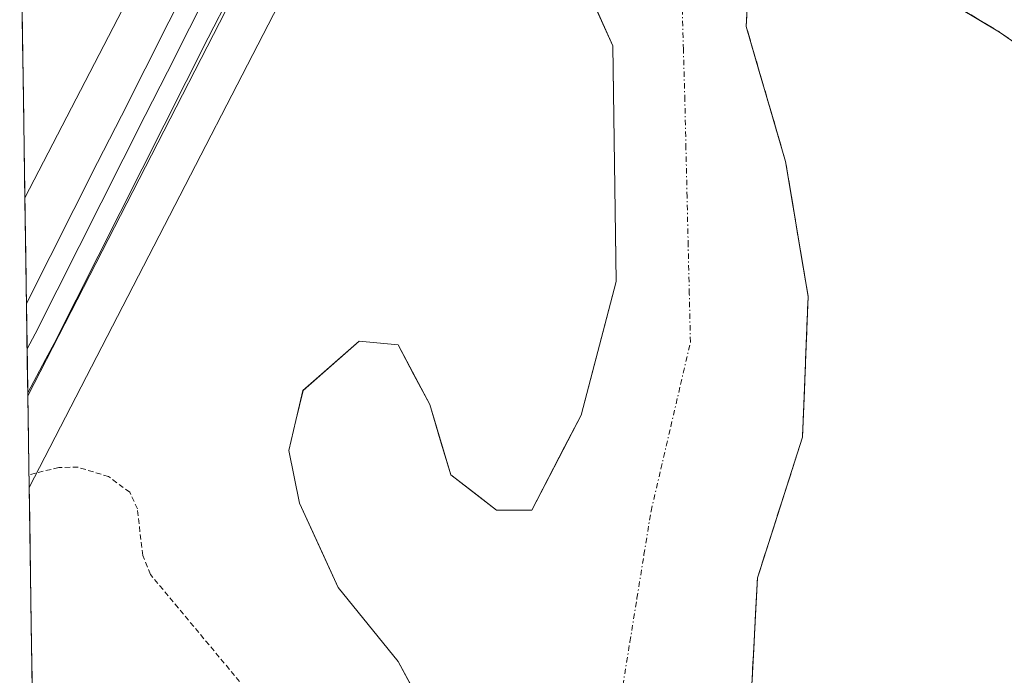
# Model space of a CAD drawing. Units: metres. Extents: x 604689 to 608164, y 4685263 to 4687629.
# Drawn here: x 604721 to 604814, y 4685803 to 4685865 of the extents above; entities that cross this region are included whole.
import ezdxf

# ---------------------------------------------------------------- set-up
doc = ezdxf.new("R2010")
doc.units = ezdxf.units.M
doc.header["$MEASUREMENT"] = 0
for name, pattern in [('TRAZO_Y_PUNTO', [1, 0.5, -0.25, 0, -0.25]), ('TRAZOS', [0.75, 0.5, -0.25]), ('TRAZOSX2', [1.5, 1, -0.5])]:
    doc.linetypes.add(name, pattern=pattern)
for name, color, linetype, lineweight in [('Arbolado forestal CxS', 92, 'Continuous', 0), ('Corriente natural Cxs', 5, 'Continuous', 13), ('Corriente natural eje', 5, 'TRAZO_Y_PUNTO', 0), ('Corriente natural superficial', 5, 'Continuous', 13), ('Curva de nivel auxiliar', 36, 'TRAZOS', 0), ('Ferrocarril', 144, 'Continuous', 13), ('Isla', 19, 'TRAZOSX2', 0), ('Isla Cxs', 19, 'Continuous', 0), ('Layer 0', 7, 'Continuous', 0), ('Municipio CxS', 142, 'Continuous', 0), ('Núcleo urbano CxS', 19, 'Continuous', 0), ('Pastizal CxS', 92, 'Continuous', 0), ('Puente', 1, 'Continuous', 0), ('Puente Cxs', 1, 'Continuous', 13), ('Suelo desnudo CxS', 43, 'Continuous', 0)]:
    doc.layers.add(name, color=color, linetype=linetype, lineweight=lineweight)

# ---------------------------------------------------------------- blocks, each defined once
blk = doc.blocks.new('*U157')
at = {"layer": 'Pastizal CxS', "color": 92, "linetype": 'Continuous', "lineweight": 0}
blk.add_polyline3d([(604724.491, 4685671.318, 287.341), (604722.255, 4685821.085, 289.802), (604757.43, 4685889.251, 285.178), (604757.574, 4685888.075, 285.186), (604761.212, 4685886.09, 285.082), (604766.173, 4685880.468, 285.29), (604773.118, 4685871.538, 285.407), (604777.087, 4685862.609, 285.265), (604777.417, 4685840.45, 285.536), (604774.11, 4685827.882, 285.627), (604769.48, 4685818.952, 285.764), (604766.173, 4685818.952, 285.823), (604761.873, 4685822.259, 285.944), (604759.889, 4685828.874, 286.003), (604756.912, 4685834.497, 285.948), (604753.274, 4685834.827, 285.904), (604747.982, 4685830.197, 285.471), (604746.66, 4685824.575, 285.518), (604747.652, 4685819.614, 285.59), (604751.29, 4685811.676, 285.722), (604756.912, 4685804.731, 285.77), (604763.196, 4685793.155, 286.146)], dxfattribs=at)
blk = doc.blocks.new('*U159')
at = {"layer": 'Arbolado forestal CxS', "color": 92, "linetype": 'Continuous', "lineweight": 0}
blk.add_polyline3d([(604790.1557, 4685802.5222, 286.5215), (604790.6849, 4685812.5764, 285.9269), (604794.9182, 4685825.8056, 286.3945), (604795.4474, 4685839.0348, 285.838), (604793.3307, 4685851.7348, 285.4121), (604789.6265, 4685864.4348, 285.327), (604790.1557, 4685873.9598, 285.434), (604793.8599, 4685874.489, 285.6251), (604799.1516, 4685872.3723, 286.0028), (604805.5016, 4685868.6682, 285.5817), (604813.4391, 4685863.9057, 285.5794), (604825.6099, 4685855.439, 285.6367), (604839.8975, 4685848.5598, 286.3275), (604852.0683, 4685832.6848, 286.3891), (604859.4767, 4685824.2181, 286.5761), (604873.7642, 4685814.1639, 286.6576), (604880.6434, 4685813.6347, 286.1707), (604890.1684, 4685813.1056, 285.8125), (604895.4601, 4685809.9306, 285.7023), (604903.9268, 4685796.1722, 285.7816)], dxfattribs=at)
blk = doc.blocks.new('*U161')
at = {"layer": 'Suelo desnudo CxS', "color": 43, "linetype": 'Continuous', "lineweight": 0}
for points in [[(604763.1961, 4685793.1552, 286.1455), (604756.9122, 4685804.7308, 285.7695), (604751.2898, 4685811.6761, 285.722), (604747.6518, 4685819.6136, 285.59), (604746.6596, 4685824.5746, 285.5182), (604747.9825, 4685830.197, 285.4712), (604753.2742, 4685834.8272, 285.9042), (604756.9122, 4685834.4965, 285.9485), (604759.8888, 4685828.874, 286.0032), (604761.8731, 4685822.2594, 285.9437), (604766.1726, 4685818.9521, 285.8227), (604769.4799, 4685818.9521, 285.7635), (604774.1102, 4685827.8819, 285.6266), (604777.4174, 4685840.4496, 285.5362), (604777.0867, 4685862.6085, 285.2654), (604773.118, 4685871.5382, 285.407)], [(604903.9268, 4685796.1722, 285.7816), (604895.4601, 4685809.9306, 285.7023), (604890.1684, 4685813.1056, 285.8125), (604880.6434, 4685813.6347, 286.1707), (604873.7642, 4685814.1639, 286.6576), (604859.4767, 4685824.2181, 286.5761), (604852.0683, 4685832.6848, 286.3891), (604839.8975, 4685848.5598, 286.3275), (604825.6099, 4685855.439, 285.6367), (604813.4391, 4685863.9057, 285.5794), (604805.5016, 4685868.6682, 285.5817), (604799.1516, 4685872.3723, 286.0028), (604793.8599, 4685874.489, 285.6251), (604790.1557, 4685873.9598, 285.434), (604789.6265, 4685864.4348, 285.327), (604793.3307, 4685851.7348, 285.4121), (604795.4474, 4685839.0348, 285.838), (604794.9182, 4685825.8056, 286.3945), (604790.6849, 4685812.5764, 285.9269), (604790.1557, 4685802.5222, 286.5215)]]:
    blk.add_polyline3d(points, dxfattribs=at)
blk = doc.blocks.new('*U181')
at = {"layer": 'Corriente natural Cxs', "color": 5, "linetype": 'Continuous', "lineweight": 13}
for points in [[(604759.007, 4685800.872, 285.772), (604756.912, 4685804.731, 285.708), (604754.101, 4685808.203, 285.764), (604751.29, 4685811.676, 285.703), (604749.471, 4685815.645, 285.691), (604747.652, 4685819.614, 285.72), (604747.156, 4685822.094, 285.556), (604746.66, 4685824.575, 285.423), (604747.321, 4685827.386, 285.369), (604747.983, 4685830.197, 285.365), (604750.628, 4685832.512, 285.458), (604753.274, 4685834.827, 285.617), (604756.912, 4685834.496, 285.889), (604758.4, 4685831.685, 285.927), (604759.889, 4685828.874, 285.955), (604760.881, 4685825.567, 285.943), (604761.873, 4685822.259, 285.962), (604764.023, 4685820.606, 285.954), (604766.173, 4685818.952, 285.933), (604769.48, 4685818.952, 285.816), (604771.023, 4685821.929, 285.784), (604772.567, 4685824.905, 285.758), (604774.11, 4685827.882, 285.713), (604775.213, 4685832.071, 285.657), (604776.315, 4685836.26, 285.595), (604777.417, 4685840.45, 285.576), (604777.351, 4685844.881, 285.589), (604777.285, 4685849.313, 285.574), (604777.219, 4685853.745, 285.505), (604777.153, 4685858.177, 285.445), (604777.087, 4685862.608, 285.409), (604775.102, 4685867.073, 285.451)], [(604817.496, 4685861.083, 285.589), (604813.439, 4685863.906, 285.397), (604809.47, 4685866.287, 285.443)], [(604789.891, 4685869.197, 285.213), (604789.626, 4685864.435, 285.226), (604790.861, 4685860.201, 285.245), (604792.096, 4685855.968, 285.277), (604793.331, 4685851.735, 285.315), (604794.036, 4685847.501, 285.348), (604794.742, 4685843.268, 285.395), (604795.447, 4685839.035, 285.765), (604795.271, 4685834.625, 285.873), (604795.095, 4685830.215, 285.939), (604794.918, 4685825.806, 286.074), (604793.507, 4685821.396, 285.975), (604792.096, 4685816.986, 285.916), (604790.685, 4685812.576, 285.941), (604790.508, 4685809.225, 285.88), (604790.332, 4685805.874, 286.022), (604790.156, 4685802.522, 286.231)]]:
    blk.add_polyline3d(points, dxfattribs=at)

msp = doc.modelspace()

# ---------------------------------------------------------------- linework, layer by layer
at = {"layer": 'Arbolado forestal CxS', "color": 92, "linetype": 'Continuous', "lineweight": 0}
msp.add_polyline3d([(604903.927, 4685796.172, 285.782), (604895.46, 4685809.931, 285.702), (604890.168, 4685813.106, 285.813), (604880.643, 4685813.635, 286.171), (604873.764, 4685814.164, 286.658), (604859.477, 4685824.218, 286.576), (604852.068, 4685832.685, 286.389), (604839.897, 4685848.56, 286.328), (604825.61, 4685855.439, 285.637), (604813.439, 4685863.906, 285.579), (604805.502, 4685868.668, 285.582), (604799.152, 4685872.372, 286.003), (604793.86, 4685874.489, 285.625), (604790.156, 4685873.96, 285.434), (604789.626, 4685864.435, 285.327), (604793.331, 4685851.735, 285.412), (604795.447, 4685839.035, 285.838), (604794.918, 4685825.806, 286.394), (604790.685, 4685812.576, 285.927), (604790.156, 4685802.522, 286.521)], dxfattribs=at)
at = {"layer": 'Corriente natural eje', "color": 5, "linetype": 'TRAZO_Y_PUNTO', "lineweight": 0}
msp.add_polyline3d([(604778.039, 4685802.464, 285.84), (604778.7, 4685806.565, 285.788), (604779.362, 4685810.666, 285.752), (604780.023, 4685814.767, 285.717), (604780.685, 4685818.868, 285.68), (604781.611, 4685822.837, 285.622), (604782.537, 4685826.806, 285.584), (604783.463, 4685830.774, 285.554), (604784.389, 4685834.743, 285.52), (604784.283, 4685839.294, 285.474), (604784.177, 4685843.845, 285.406), (604784.071, 4685848.396, 285.354), (604783.966, 4685852.946, 285.28), (604783.86, 4685857.497, 285.21), (604783.728, 4685862.26, 285.149), (604783.595, 4685867.022, 285.107)], dxfattribs=at)
at = {"layer": 'Corriente natural superficial', "color": 5, "linetype": 'Continuous', "lineweight": 13}
for points in [[(604794.918, 4685825.806, 286.074), (604795.095, 4685830.215, 285.939), (604795.271, 4685834.625, 285.873), (604795.447, 4685839.035, 285.765), (604794.742, 4685843.268, 285.395), (604794.036, 4685847.501, 285.348), (604793.331, 4685851.735, 285.315), (604792.096, 4685855.968, 285.277), (604790.861, 4685860.201, 285.245), (604789.626, 4685864.435, 285.226), (604789.891, 4685869.197, 285.213), (604790.156, 4685873.96, 285.284), (604793.86, 4685874.489, 285.247), (604796.506, 4685873.431, 285.354), (604799.152, 4685872.372, 285.606), (604802.327, 4685870.52, 285.754), (604805.502, 4685868.668, 285.688), (604809.47, 4685866.287, 285.443), (604813.439, 4685863.906, 285.397), (604817.496, 4685861.083, 285.589)], [(604759.007, 4685800.872, 285.772), (604756.912, 4685804.731, 285.708), (604754.101, 4685808.203, 285.764), (604751.29, 4685811.676, 285.703), (604749.471, 4685815.645, 285.691), (604747.652, 4685819.614, 285.72), (604747.156, 4685822.094, 285.556), (604746.66, 4685824.575, 285.423), (604747.321, 4685827.386, 285.369), (604747.982, 4685830.197, 285.365), (604750.628, 4685832.512, 285.458), (604753.274, 4685834.827, 285.617), (604756.912, 4685834.497, 285.889), (604758.401, 4685831.685, 285.927), (604759.889, 4685828.874, 285.955), (604760.881, 4685825.567, 285.943), (604761.873, 4685822.259, 285.962), (604764.023, 4685820.606, 285.954), (604766.173, 4685818.952, 285.933), (604769.48, 4685818.952, 285.816), (604771.023, 4685821.929, 285.784), (604772.567, 4685824.905, 285.758), (604774.11, 4685827.882, 285.713), (604775.213, 4685832.071, 285.657), (604776.315, 4685836.26, 285.595), (604777.417, 4685840.45, 285.576), (604777.351, 4685844.881, 285.59), (604777.285, 4685849.313, 285.574), (604777.219, 4685853.745, 285.505), (604777.153, 4685858.177, 285.445), (604777.087, 4685862.609, 285.409), (604775.102, 4685867.073, 285.451)], [(604790.156, 4685802.522, 286.231), (604790.332, 4685805.874, 286.023), (604790.508, 4685809.225, 285.879), (604790.685, 4685812.576, 285.941), (604792.096, 4685816.986, 285.917), (604793.507, 4685821.396, 285.974), (604794.918, 4685825.806, 286.074)]]:
    msp.add_polyline3d(points, dxfattribs=at)
at = {"layer": 'Curva de nivel auxiliar', "color": 36, "linetype": 'TRAZOS', "lineweight": 0}
msp.add_polyline3d([(604742.03, 4685802.83, 287.5), (604733.64, 4685812.91, 287.5), (604732.92, 4685814.69, 287.5), (604732.42, 4685819.07, 287.5), (604731.7, 4685820.63, 287.5), (604729.72, 4685822.11, 287.5), (604726.84, 4685822.99, 287.5), (604725.04, 4685822.96, 287.5), (604722.237, 4685822.285, 287.5)], dxfattribs=at)
at = {"layer": 'Ferrocarril', "color": 144, "linetype": 'Continuous', "lineweight": 13}
msp.add_polyline3d([(604739.38, 4685868.38, 285.26), (604737.309, 4685864.275, 285.395), (604735.237, 4685860.17, 285.402), (604733.166, 4685856.065, 285.513), (604731.095, 4685851.96, 285.514), (604729.024, 4685847.855, 285.491), (604726.952, 4685843.75, 285.59), (604724.881, 4685839.645, 285.719), (604722.81, 4685835.54, 285.82), (604722.061, 4685834.126, 285.859)], dxfattribs=at)
at = {"layer": 'Isla', "color": 19, "linetype": 'TRAZOSX2', "lineweight": 0}
for points in [[(604794.918, 4685825.806, 286.074), (604795.095, 4685830.215, 285.939), (604795.271, 4685834.625, 285.873), (604795.447, 4685839.035, 285.765), (604794.742, 4685843.268, 285.395), (604794.036, 4685847.501, 285.348), (604793.331, 4685851.735, 285.315), (604792.096, 4685855.968, 285.277), (604790.861, 4685860.201, 285.245), (604789.626, 4685864.435, 285.226), (604789.891, 4685869.197, 285.213), (604790.156, 4685873.96, 285.284), (604793.86, 4685874.489, 285.247), (604796.506, 4685873.431, 285.354), (604799.152, 4685872.372, 285.606), (604802.327, 4685870.52, 285.754), (604805.502, 4685868.668, 285.688), (604809.47, 4685866.287, 285.443), (604813.439, 4685863.906, 285.397), (604817.496, 4685861.083, 285.589)], [(604790.156, 4685802.522, 286.231), (604790.332, 4685805.874, 286.023), (604790.508, 4685809.225, 285.879), (604790.685, 4685812.576, 285.941), (604792.096, 4685816.986, 285.917), (604793.507, 4685821.396, 285.974), (604794.918, 4685825.806, 286.074)]]:
    msp.add_polyline3d(points, dxfattribs=at)
at = {"layer": 'Isla Cxs', "color": 19, "linetype": 'Continuous', "lineweight": 0}
for points in [[(604790.156, 4685802.522, 286.231), (604790.332, 4685805.874, 286.022), (604790.508, 4685809.225, 285.88), (604790.685, 4685812.576, 285.941), (604792.096, 4685816.986, 285.916), (604793.507, 4685821.396, 285.975), (604794.918, 4685825.806, 286.074), (604795.095, 4685830.215, 285.939), (604795.271, 4685834.625, 285.873), (604795.447, 4685839.035, 285.765), (604794.742, 4685843.268, 285.395), (604794.036, 4685847.501, 285.348), (604793.331, 4685851.735, 285.315), (604792.096, 4685855.968, 285.277), (604790.861, 4685860.201, 285.245), (604789.626, 4685864.435, 285.226), (604789.891, 4685869.197, 285.213)], [(604809.47, 4685866.287, 285.443), (604813.439, 4685863.906, 285.397), (604817.496, 4685861.083, 285.589)]]:
    msp.add_polyline3d(points, dxfattribs=at)
at = {"layer": 'Layer 0', "linetype": 'Continuous', "lineweight": 0}
for points in [[(604721.997, 4685838.369), (604722.086, 4685832.454)], [(604722.086, 4685832.454), (604722.123, 4685829.972)]]:
    msp.add_lwpolyline(points, dxfattribs=at)
for points in [[(604741.158, 4685867.464, 285.217), (604739.087, 4685863.359, 285.392), (604737.015, 4685859.254, 285.286), (604734.944, 4685855.148, 285.44), (604732.872, 4685851.043, 285.453), (604730.801, 4685846.937, 285.507), (604728.729, 4685842.832, 285.584), (604726.658, 4685838.727, 285.718), (604724.586, 4685834.621, 285.791), (604723.828, 4685833.189, 285.831), (604723.793, 4685833.125, 285.834), (604722.123, 4685829.972, 285.952), (604722.123, 4685829.972, 285.952), (604722.086, 4685832.454, 285.896), (604721.997, 4685838.369, 285.792), (604724.227, 4685842.787, 285.637), (604726.456, 4685847.205, 285.501), (604728.685, 4685851.623, 285.479), (604730.914, 4685856.041, 285.586), (604733.144, 4685860.459, 285.549), (604735.373, 4685864.878, 285.448), (604737.602, 4685869.296, 285.352)], [(604737.602, 4685869.296, 285.352), (604735.373, 4685864.878, 285.448), (604733.144, 4685860.459, 285.549), (604730.914, 4685856.041, 285.586), (604728.685, 4685851.623, 285.479), (604726.456, 4685847.205, 285.501), (604724.227, 4685842.787, 285.637), (604721.997, 4685838.369, 285.792)], [(604737.602, 4685869.296, 285.352), (604735.373, 4685864.878, 285.448), (604733.144, 4685860.459, 285.549), (604730.914, 4685856.041, 285.586), (604728.685, 4685851.623, 285.479), (604726.456, 4685847.205, 285.501), (604724.227, 4685842.787, 285.637), (604721.997, 4685838.369, 285.792)], [(604741.158, 4685867.464, 285.217), (604739.087, 4685863.359, 285.392), (604737.015, 4685859.254, 285.286), (604734.944, 4685855.148, 285.44), (604732.872, 4685851.043, 285.453), (604730.801, 4685846.937, 285.507), (604728.729, 4685842.832, 285.584), (604726.658, 4685838.727, 285.718), (604724.586, 4685834.621, 285.791), (604723.828, 4685833.189, 285.831), (604723.793, 4685833.125, 285.834), (604722.123, 4685829.972, 285.952)], [(604741.158, 4685867.464, 285.217), (604739.087, 4685863.359, 285.392), (604737.015, 4685859.254, 285.286), (604734.944, 4685855.148, 285.44), (604732.872, 4685851.043, 285.453), (604730.801, 4685846.937, 285.507), (604728.729, 4685842.832, 285.584), (604726.658, 4685838.727, 285.718), (604724.586, 4685834.621, 285.791), (604723.828, 4685833.189, 285.831), (604723.793, 4685833.125, 285.834), (604722.123, 4685829.972, 285.952)], [(604722.086, 4685832.454, 285.896), (604722.123, 4685829.972, 285.952)], [(604722.086, 4685832.454, 285.896), (604722.123, 4685829.972, 285.952)], [(604722.086, 4685832.454, 285.896), (604722.123, 4685829.972, 285.952)], [(604722.086, 4685832.454, 285.896), (604722.123, 4685829.972, 285.952)]]:
    msp.add_polyline3d(points, dxfattribs=at)
at = {"layer": 'Municipio CxS', "color": 142, "linetype": 'Continuous', "lineweight": 0}
msp.add_polyline3d([(604722.526, 4685802.989, 288.018), (604722.451, 4685807.985, 288.902), (604722.376, 4685812.98, 289.025), (604722.302, 4685817.977, 289.543), (604722.227, 4685822.973, 286.618), (604722.153, 4685827.968, 286.016), (604722.078, 4685832.965, 285.881), (604722.003, 4685837.961, 285.799), (604721.929, 4685842.956, 285.648), (604721.854, 4685847.953, 285.448), (604721.78, 4685852.948, 285.496), (604721.705, 4685857.944, 285.386), (604721.63, 4685862.94, 285.338), (604721.556, 4685867.936, 285.165)], dxfattribs=at)
at = {"layer": 'Núcleo urbano CxS', "color": 19, "linetype": 'Continuous', "lineweight": 0}
msp.add_polyline3d([(604722.255, 4685821.085, 289.802), (604721.362, 4685880.927, 284.888), (604722.35, 4685882.82, 284.881), (604729.945, 4685883.288, 284.853), (604729.947, 4685883.291, 284.853), (604737.9, 4685886.295, 285.385), (604742.39, 4685887.99, 285.484), (604753.829, 4685891.47, 285.31), (604753.882, 4685891.486, 285.307), (604757.375, 4685889.702, 285.175), (604757.43, 4685889.251, 285.178), (604722.255, 4685821.085, 289.802)], close=True, dxfattribs=at)
for points in [[(604757.43, 4685889.251, 285.178), (604722.255, 4685821.085, 289.802)], [(604721.362, 4685880.927, 284.888), (604722.255, 4685821.085, 289.802)]]:
    msp.add_polyline3d(points, dxfattribs=at)
at = {"layer": 'Pastizal CxS', "color": 92, "linetype": 'Continuous', "lineweight": 0}
for points in [[(604757.43, 4685889.251, 285.178), (604722.255, 4685821.085, 289.802)], [(604757.43, 4685889.251, 285.178), (604757.574, 4685888.075, 285.186), (604761.212, 4685886.09, 285.082), (604766.173, 4685880.468, 285.29), (604773.118, 4685871.538, 285.407), (604777.087, 4685862.609, 285.265), (604777.417, 4685840.45, 285.536), (604774.11, 4685827.882, 285.627), (604769.48, 4685818.952, 285.764), (604766.173, 4685818.952, 285.823), (604761.873, 4685822.259, 285.944), (604759.889, 4685828.874, 286.003), (604756.912, 4685834.497, 285.948), (604753.274, 4685834.827, 285.904), (604747.982, 4685830.197, 285.471), (604746.66, 4685824.575, 285.518), (604747.652, 4685819.614, 285.59), (604751.29, 4685811.676, 285.722), (604756.912, 4685804.731, 285.77), (604763.196, 4685793.155, 286.146)], [(604722.255, 4685821.085, 289.802), (604724.491, 4685671.318, 287.341)]]:
    msp.add_polyline3d(points, dxfattribs=at)
at = {"layer": 'Puente', "color": 1, "linetype": 'Continuous', "lineweight": 0}
for points in [[(604721.849, 4685848.317, 285.433), (604721.849, 4685848.318, 285.433), (604742.39, 4685887.99, 285.49), (604769.03, 4685939.41, 286.441), (604787.99, 4685976.03, 287.88), (604814.52, 4686027.45, 288.444), (604862.88, 4686122.4, 294.746), (604870.65, 4686118.53, 295.863), (604861.66, 4686100.86, 288.419), (604850.47, 4686078.93, 288.328), (604838.86, 4686056.57, 288.49), (604823.31, 4686027.18, 288.62), (604811.61, 4686003.95, 289.112), (604798.75, 4685979.32, 289.224), (604785.49, 4685953.29, 290.18), (604775.264, 4685933.064, 286.211), (604752.34, 4685888.58, 285.27), (604722.127, 4685829.693, 285.958)], [(604721.849, 4685848.317, 285.433), (604722.127, 4685829.693, 285.958)]]:
    msp.add_polyline3d(points, dxfattribs=at)
at = {"layer": 'Puente Cxs', "color": 1, "linetype": 'Continuous', "lineweight": 13}
msp.add_polyline3d([(604722.127, 4685829.693, 285.958), (604721.849, 4685848.317, 285.433), (604742.39, 4685887.99, 285.491), (604769.03, 4685939.41, 286.441), (604787.99, 4685976.03, 287.88), (604814.52, 4686027.45, 288.444), (604862.88, 4686122.4, 294.746), (604870.65, 4686118.53, 295.863), (604861.66, 4686100.86, 288.419), (604850.47, 4686078.93, 288.328), (604838.86, 4686056.57, 288.49), (604823.31, 4686027.18, 288.62), (604811.61, 4686003.95, 289.112), (604798.75, 4685979.32, 289.224), (604785.49, 4685953.29, 290.18), (604775.264, 4685933.064, 286.211), (604752.34, 4685888.58, 285.27), (604722.127, 4685829.693, 285.958)], close=True, dxfattribs=at)
at = {"layer": 'Suelo desnudo CxS', "color": 43, "linetype": 'Continuous', "lineweight": 0}
for points in [[(604757.43, 4685889.251, 285.178), (604757.574, 4685888.075, 285.186), (604761.212, 4685886.09, 285.082), (604766.173, 4685880.468, 285.29), (604773.118, 4685871.538, 285.407), (604777.087, 4685862.609, 285.265), (604777.417, 4685840.45, 285.536), (604774.11, 4685827.882, 285.627), (604769.48, 4685818.952, 285.764), (604766.173, 4685818.952, 285.823), (604761.873, 4685822.259, 285.944), (604759.889, 4685828.874, 286.003), (604756.912, 4685834.497, 285.948), (604753.274, 4685834.827, 285.904), (604747.982, 4685830.197, 285.471), (604746.66, 4685824.575, 285.518), (604747.652, 4685819.614, 285.59), (604751.29, 4685811.676, 285.722), (604756.912, 4685804.731, 285.77), (604763.196, 4685793.155, 286.146)], [(604903.927, 4685796.172, 285.782), (604895.46, 4685809.931, 285.702), (604890.168, 4685813.106, 285.813), (604880.643, 4685813.635, 286.171), (604873.764, 4685814.164, 286.658), (604859.477, 4685824.218, 286.576), (604852.068, 4685832.685, 286.389), (604839.897, 4685848.56, 286.328), (604825.61, 4685855.439, 285.637), (604813.439, 4685863.906, 285.579), (604805.502, 4685868.668, 285.582), (604799.152, 4685872.372, 286.003), (604793.86, 4685874.489, 285.625), (604790.156, 4685873.96, 285.434), (604789.626, 4685864.435, 285.327), (604793.331, 4685851.735, 285.412), (604795.447, 4685839.035, 285.838), (604794.918, 4685825.806, 286.394), (604790.685, 4685812.576, 285.927), (604790.156, 4685802.522, 286.521)]]:
    msp.add_polyline3d(points, dxfattribs=at)

# ---------------------------------------------------------------- block references
at = {"layer": 'Arbolado forestal CxS', "color": 92, "linetype": 'Continuous', "lineweight": 0}
msp.add_blockref('*U159', (0, 0), dxfattribs=at)
at = {"layer": 'Corriente natural Cxs', "color": 5, "linetype": 'Continuous', "lineweight": 13}
msp.add_blockref('*U181', (0, 0), dxfattribs=at)
at = {"layer": 'Pastizal CxS', "color": 92, "linetype": 'Continuous', "lineweight": 0}
msp.add_blockref('*U157', (0, 0), dxfattribs=at)
at = {"layer": 'Suelo desnudo CxS', "color": 43, "linetype": 'Continuous', "lineweight": 0}
msp.add_blockref('*U161', (0, 0), dxfattribs=at)

doc.saveas('drawing.dxf')
